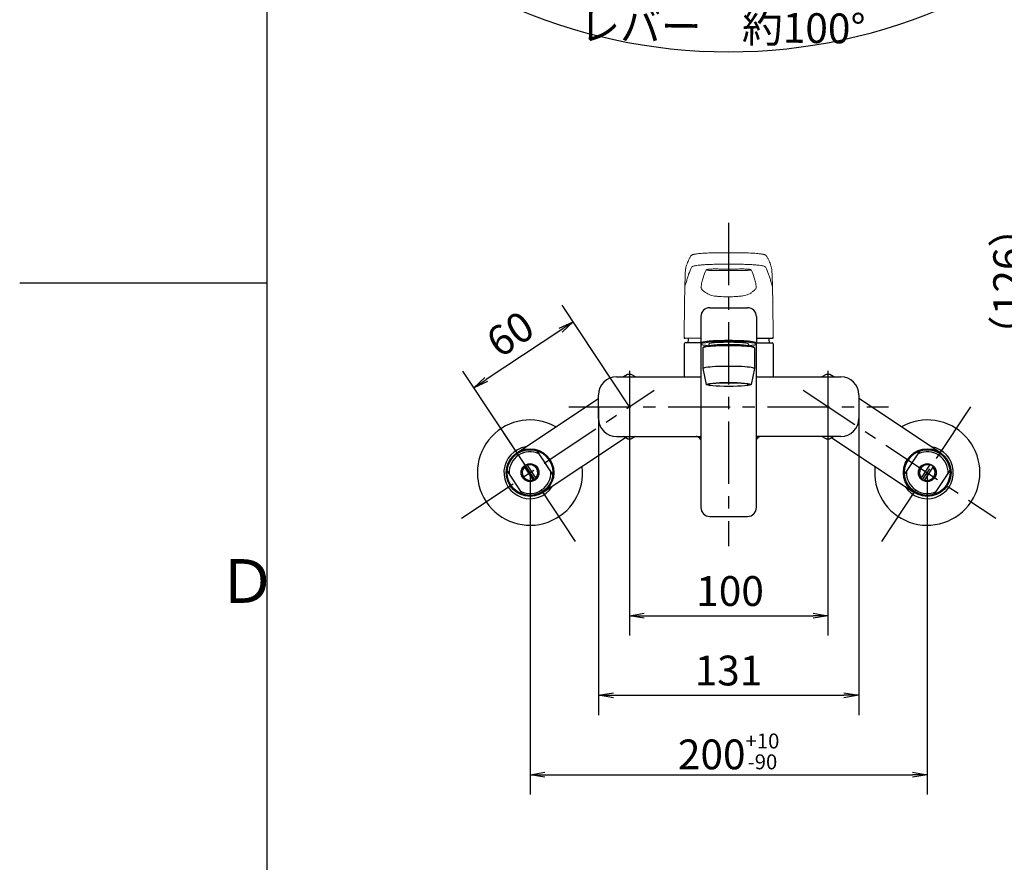
# Model space of a CAD drawing. Extents: x -562 to 487, y -742 to 742.
# Drawn here: x -562 to -66, y -292 to 132 of the extents above; entities that cross this region are included whole.
import ezdxf

# ---------------------------------------------------------------- set-up
doc = ezdxf.new("R2010")
doc.units = 0
doc.header["$LTSCALE"] = 25
for name, pattern in [('CENTER', [2, 1.25, -0.25, 0.25, -0.25]), ('CENTERX2', [20.32, 12.7, -2.54, 2.54, -2.54]), ('CONTINUOUS-F', [0])]:
    doc.linetypes.add(name, pattern=pattern)
doc.layers.get('0').update_dxf_attribs({"linetype": 'CONTINUOUS'})
doc.layers.get('DEFPOINTS').update_dxf_attribs({"linetype": 'CONTINUOUS'})
for name, color, linetype in [('004921\u3000送り座', 7, 'CONTINUOUS'), ('004935', 7, 'CONTINUOUS'), ('047628\u3000ソケットUnit', 7, 'CONTINUOUS'), ('200903', 7, 'CONTINUOUS'), ('202679\u3000ボデー', 7, 'CONTINUOUS'), ('420848\u3000固定ナット', 7, 'CONTINUOUS'), ('422115\u3000レバーハンドルUnit', 7, 'CONTINUOUS'), ('BALN', 7, 'CONTINUOUS')]:
    doc.layers.add(name, color=color, linetype=linetype)
doc.styles.add('BIGFONT', font='ROMANS.shx', dxfattribs={"width": 0.833, "bigfont": 'bigfont.shx'})
doc.dimstyles.new('ITM', dxfattribs={"dimscale": 5, "dimtxt": 3, "dimasz": 1.5, "dimexe": 2, "dimexo": 0, "dimgap": 0.6, "dimtad": 3, "dimdec": 3, "dimdsep": 46, "dimtxsty": 'BIGFONT', "dimblk": 'OPEN', "dimblk1": 'OPEN', "dimblk2": 'OPEN', "dimcen": 0, "dimclrd": 4, "dimclre": 4, "dimclrt": 256, "dimadec": 3, "dimazin": 2, "dimtp": 495, "dimtfac": 1, "dimtdec": 3, "dimtmove": 0, "dimatfit": 3, "dimldrblk": 'OPEN', "dimfxl": 1, "dimarcsym": 0})

# ---------------------------------------------------------------- blocks, each defined once
blk = doc.blocks.new('_OPEN')
at = {"color": 0, "linetype": 'ByBlock'}
for p, q in [((-1, 0.167), (0, 0)), ((0, 0), (-1, -0.167)), ((0, 0), (-1, 0))]:
    blk.add_line(p, q, dxfattribs=at)
blk = doc.blocks.new('*D4')
at = {"layer": 'BALN', "color": 4, "lineweight": -2, "transparency": 16777216}
for p, q in [((-255.07, -62.26), (-255.07, -177.46)), ((-155.07, -62.26), (-155.07, -177.46)), ((-247.57, -167.46), (-162.57, -167.46))]:
    blk.add_line(p, q, dxfattribs=at)
at = {"layer": 'DEFPOINTS', "color": 0}
for p in [(-255.07, -62.26), (-155.07, -62.26), (-155.07, -167.46)]:
    blk.add_point(p, dxfattribs=at)
at = {"layer": 'BALN', "color": 4, "lineweight": -2, "transparency": 16777216, "xscale": 7.5, "yscale": 7.5, "zscale": 7.5, "rotation": 180}
blk.add_blockref('_OPEN', (-255.07, -167.46), dxfattribs=at)
at = {"layer": 'BALN', "color": 4, "lineweight": -2, "transparency": 16777216, "xscale": 7.5, "yscale": 7.5, "zscale": 7.5}
blk.add_blockref('_OPEN', (-155.07, -167.46), dxfattribs=at)
at = {"layer": 'BALN', "transparency": 16777216, "insert": (-204.36, -156.96), "char_height": 15, "attachment_point": 5, "style": 'BIGFONT'}
blk.add_mtext('100', dxfattribs=at)
blk = doc.blocks.new('*D5')
at = {"layer": 'BALN', "color": 4, "lineweight": -2, "transparency": 16777216}
for p, q in [((-270.57, -62.26), (-270.57, -217.46)), ((-139.57, -62.26), (-139.57, -217.46)), ((-263.07, -207.46), (-147.07, -207.46))]:
    blk.add_line(p, q, dxfattribs=at)
at = {"layer": 'DEFPOINTS', "color": 0}
for p in [(-270.57, -62.26), (-139.57, -62.26), (-139.57, -207.46)]:
    blk.add_point(p, dxfattribs=at)
at = {"layer": 'BALN', "color": 4, "lineweight": -2, "transparency": 16777216, "xscale": 7.5, "yscale": 7.5, "zscale": 7.5, "rotation": 180}
blk.add_blockref('_OPEN', (-270.57, -207.46), dxfattribs=at)
at = {"layer": 'BALN', "color": 4, "lineweight": -2, "transparency": 16777216, "xscale": 7.5, "yscale": 7.5, "zscale": 7.5}
blk.add_blockref('_OPEN', (-139.57, -207.46), dxfattribs=at)
at = {"layer": 'BALN', "transparency": 16777216, "insert": (-205.15, -196.96), "char_height": 15, "attachment_point": 5, "style": 'BIGFONT'}
blk.add_mtext('131', dxfattribs=at)
blk = doc.blocks.new('*D6')
at = {"layer": 'BALN', "color": 4, "lineweight": -2, "transparency": 16777216}
for p, q in [((-305.07, -95.42), (-305.07, -257.46)), ((-105.07, -95.42), (-105.07, -257.46)), ((-297.57, -247.46), (-112.57, -247.46))]:
    blk.add_line(p, q, dxfattribs=at)
at = {"layer": 'DEFPOINTS', "color": 0}
for p in [(-305.07, -95.42), (-105.07, -95.42), (-105.07, -247.46)]:
    blk.add_point(p, dxfattribs=at)
at = {"layer": 'BALN', "color": 4, "lineweight": -2, "transparency": 16777216, "xscale": 7.5, "yscale": 7.5, "zscale": 7.5, "rotation": 180}
blk.add_blockref('_OPEN', (-305.07, -247.46), dxfattribs=at)
at = {"layer": 'BALN', "color": 4, "lineweight": -2, "transparency": 16777216, "xscale": 7.5, "yscale": 7.5, "zscale": 7.5}
blk.add_blockref('_OPEN', (-105.07, -247.46), dxfattribs=at)
at = {"layer": 'BALN', "transparency": 16777216, "insert": (-205.08, -235.71), "char_height": 15, "attachment_point": 5, "style": 'BIGFONT'}
blk.add_mtext('200{\\H7.500000;\\S+10^ -90;}', dxfattribs=at)
blk = doc.blocks.new('*D7')
at = {"layer": 'BALN', "color": 4, "lineweight": -2, "transparency": 16777216}
for p, q in [((-255.07, -62.26), (-288.9, -11.25)), ((-289.63, -23.73), (-327.13, -48.6)), ((-305.07, -95.42), (-338.9, -44.42))]:
    blk.add_line(p, q, dxfattribs=at)
at = {"layer": 'DEFPOINTS', "color": 0}
for p in [(-333.38, -52.75), (-255.07, -62.26), (-305.07, -95.42)]:
    blk.add_point(p, dxfattribs=at)
at = {"layer": 'BALN', "color": 4, "lineweight": -2, "transparency": 16777216, "xscale": 7.5, "yscale": 7.5, "zscale": 7.5}
for p, rotation in [((-283.38, -19.58), 33.55730976192085), ((-333.38, -52.75), 213.5573097619209)]:
    blk.add_blockref('_OPEN', p, dxfattribs=dict(at, rotation=rotation))
at = {"layer": 'BALN', "transparency": 16777216, "insert": (-313.98, -27.29), "char_height": 15, "attachment_point": 5, "rotation": 33.5573, "style": 'BIGFONT'}
blk.add_mtext('60', dxfattribs=at)
blk = doc.blocks.new('*D13')
at = {"layer": 'BALN', "color": 4, "lineweight": -2, "transparency": 16777216}
for p, q in [((161.3, 63.82), (-61.9, 63.82)), ((-51.9, 56.32), (-51.9, -54.76)), ((212.2, -62.26), (-61.9, -62.26))]:
    blk.add_line(p, q, dxfattribs=at)
at = {"layer": 'DEFPOINTS', "color": 0}
for p in [(161.3, 63.82), (-51.9, -62.26), (212.2, -62.26)]:
    blk.add_point(p, dxfattribs=at)
at = {"layer": 'BALN', "color": 4, "lineweight": -2, "transparency": 16777216, "xscale": 7.5, "yscale": 7.5, "zscale": 7.5}
for p, rotation in [((-51.9, 63.82), 90), ((-51.9, -62.26), 270)]:
    blk.add_blockref('_OPEN', p, dxfattribs=dict(at, rotation=rotation))
at = {"layer": 'BALN', "transparency": 16777216, "insert": (-62.4, 0.78), "char_height": 15, "attachment_point": 5, "rotation": 90, "style": 'BIGFONT'}
blk.add_mtext('（126）', dxfattribs=at)
blk = doc.blocks.new('*D3')
at = {"layer": 'BALN', "color": 4, "lineweight": -2, "transparency": 16777216}
for p, q in [((-302.28, 309.07), (-422.88, 207.87)), ((-107.87, 309.07), (12.74, 207.87))]:
    blk.add_line(p, q, dxfattribs=at)
blk.add_arc((-205.07, 390.64), 274.33, 221.5665, 318.4335, dxfattribs=at)
at = {"layer": 'DEFPOINTS', "color": 0}
for p in [(-225.75, 407.99), (-184.39, 407.99), (-302.28, 309.07), (-107.87, 309.07), (-126.39, 127.83)]:
    blk.add_point(p, dxfattribs=at)
at = {"layer": 'BALN', "color": 4, "lineweight": -2, "transparency": 16777216, "xscale": 7.5, "yscale": 7.5, "zscale": 7.5}
for p, rotation in [((-415.22, 214.3), 130.783246944874), ((5.08, 214.3), 49.21675305512582)]:
    blk.add_blockref('_OPEN', p, dxfattribs=dict(at, rotation=rotation))
at = {"layer": 'BALN', "transparency": 16777216, "insert": (-208.19, 126.83), "char_height": 15, "attachment_point": 5, "rotation": 359.3222, "style": 'BIGFONT'}
blk.add_mtext('レバー\u3000約100°', dxfattribs=at)

msp = doc.modelspace()

# ---------------------------------------------------------------- linework, layer by layer
at = {"color": 2}
msp.add_line((-437.5, 692.5), (-437.5, -692.5), dxfattribs=at)
at = {"color": 3}
msp.add_line((-562, 0), (-437.5, 0), dxfattribs=at)
at = {"layer": '004921\u3000送り座', "color": 2}
for centre, start, end in [((-305.07084713, -95.42180749), 60.4827211902, 6.6318983337), ((-105.07084713, -95.42180749), 173.3681016663, 119.5172788098)]:
    msp.add_arc(centre, 26.5, start, end, dxfattribs=at)
at = {"layer": '004935', "color": 2, "linetype": 'CONTINUOUS-F'}
for p, q in [((-255.96794425, -46.03034105), (-258.09008502, -47.25555959)), ((-252.05160925, -47.25555959), (-254.17375001, -46.03034105)), ((-155.96794425, -46.03034105), (-158.09008502, -47.25555959)), ((-152.05160925, -47.25555959), (-154.17375001, -46.03034105)), ((-255.96794425, -78.48077813), (-258.09008502, -77.25555959)), ((-252.05160925, -77.25555959), (-254.17375001, -78.48077813)), ((-155.96794425, -78.48077813), (-158.09008502, -77.25555959)), ((-152.05160925, -77.25555959), (-154.17375001, -78.48077813))]:
    msp.add_line(p, q, dxfattribs=at)
for centre, start, end in [((-255.07084713, -62.25555959), 86.8353216467, 93.1646783533), ((-155.07084713, -62.25555959), 86.8353216467, 93.1646783533), ((-255.07084713, -62.25555959), 266.8353216467, 273.1646783533), ((-155.07084713, -62.25555959), 266.8353216467, 273.1646783533)]:
    msp.add_arc(centre, 16.25, start, end, dxfattribs=at)
at = {"layer": '047628\u3000ソケットUnit', "color": 2}
for p, q in [((-311.70430973, -85.41884393), (-270.57030187, -58.13527606)), ((-98.43759755, -85.42180749), (-139.57084713, -58.13709644)), ((-256.96062675, -77.90765263), (-298.43836642, -105.41921262)), ((-153.18223216, -77.90832503), (-111.70409671, -105.42180749)), ((-293.61412893, -96.41016829), (-301.5282707, -84.47843078)), ((-116.52808382, -96.41262908), (-108.61361044, -84.48111153)), ((-308.25846131, -92.2421988), (-303.3842425, -99.5908035)), ((-301.88421485, -98.59585775), (-306.75843366, -91.24725305)), ((-108.25805866, -98.59854839), (-103.38363561, -91.25007916)), ((-101.88363561, -92.2450666), (-106.75805866, -99.59353583)), ((-308.61440545, -106.35962577), (-316.52854723, -94.42788826)), ((-101.52808382, -106.36250345), (-93.61361044, -94.4309859))]:
    msp.add_line(p, q, dxfattribs=at)
for centre, radius in [((-305.07133808, -95.41902828), 12), ((-305.07133808, -95.41902828), 11.5), ((-105.07084713, -95.42180749), 12), ((-105.07084713, -95.42180749), 11.5), ((-305.07133808, -95.41902828), 4.5), ((-305.07133808, -95.41902828), 4.4), ((-105.07084713, -95.42180749), 4.5), ((-105.07084713, -95.42180749), 4.4)]:
    msp.add_circle(centre, radius, dxfattribs=at)
for centre, radius, start, end in [((-305.07133808, -95.41902828), 13.15, 99.4155271594, 327.6959076232), ((-105.07084713, -95.42180749), 13.15, 212.3025000062, 80.58288047), ((-305.07133808, -95.41902828), 10.5, 64.5584365252, 182.5529982574), ((-105.07084713, -95.42180749), 10.5, 357.445409372, 115.4399711042), ((-305.07133808, -95.41902828), 3.9, 136.8980811884, 290.2133535942), ((-305.07133808, -95.41902828), 3.9, 316.8980811884, 110.2133535942), ((-105.07084713, -95.42180749), 3.9, 69.7850540352, 223.100326441), ((-105.07084713, -95.42180749), 3.9, 249.7850540352, 43.100326441), ((-305.07133808, -95.41902828), 10.5, 244.5584365252, 2.5529982574), ((-105.07084713, -95.42180749), 10.5, 177.445409372, 295.4399711042)]:
    msp.add_arc(centre, radius, start, end, dxfattribs=at)
at = {"layer": '200903', "color": 2, "linetype": 'Continuous'}
for p, q in [((-214.57084713, -12.44692392), (-195.57084713, -12.44692392)), ((-219.07084713, -16.94692392), (-219.07084713, -30.07273761)), ((-191.07084713, -16.94692392), (-191.07084713, -30.07273761)), ((-219.07084713, -30.36491217), (-219.07084713, -112.9555465)), ((-218.97084713, -30.20958639), (-218.97084713, -30.71699109)), ((-218.07084713, -32.70944032), (-218.07084713, -43.08826083)), ((-215.02084713, -30.71682663), (-215.02084713, -31.60361)), ((-195.12084713, -30.71682663), (-195.12084713, -31.60361)), ((-192.07084713, -32.70944032), (-192.07084713, -43.08826083)), ((-191.17084713, -30.20958639), (-191.17084713, -30.71699109)), ((-191.07084713, -112.9555465), (-191.07084713, -30.36491217)), ((-218.07084713, -43.08826083), (-216.40134713, -51.05781264)), ((-192.07084713, -43.08826083), (-193.74034713, -51.05781264)), ((-214.57084713, -117.4555465), (-195.57084713, -117.4555465))]:
    msp.add_line(p, q, dxfattribs=at)
for centre, start, end in [((-214.57084713, -16.94692392), 90, 180), ((-195.57084713, -16.94692392), 0, 90), ((-214.57084713, -112.9555465), 180, 270), ((-195.57084713, -112.9555465), 270, 0)]:
    msp.add_arc(centre, 4.5, start, end, dxfattribs=at)
for centre, major_axis, ratio, start_param, end_param in [((-205.07084713, -30.71699109), (-13.9, 0), 0.0871532121, 2.3686045423, 7.0561734184), ((-205.07084713, -30.21882489), (-14.1, 0), 0.0871483649, 2.972962541, 6.4518154198), ((-205.07084713, -32.70944032), (-13, 0), 0.0871538462, 3.1415926536, 6.2831853072), ((-205.07084713, -32.51027023), (-12.8, 0), 0.0871484375, 3.1405249497, 6.284253011), ((-205.07084713, -32.01229255), (-11, 0), 0.0871363636, 3.2227432847, 6.2020346761), ((-205.07084713, -30.71682663), (-9.95, 0), 0.0871356784, 3.1414029598, 6.283375001), ((-205.07084713, -43.08826083), (-13, 0), 0.0871538462, 3.1041707266, 6.3206072342)]:
    msp.add_ellipse(centre, major_axis=major_axis, ratio=ratio, start_param=start_param, end_param=end_param, dxfattribs=at)
at = {"layer": '200903', "color": 2}
for centre, major_axis, ratio, start_param, end_param in [((-205.07084713, -30.21033048), (13.90000266, 0), 0.0865371332, 6.2825667143, 9.4253965537), ((-205.07084713, -51.23863705), (10.275, 0), 0.0871557427, 5.8343954901, 9.8735677779), ((-205.07084713, -51.23863705), (11.05, 0), 0.0871557427, 6.2401417633, 9.4678215046)]:
    msp.add_ellipse(centre, major_axis=major_axis, ratio=ratio, start_param=start_param, end_param=end_param, dxfattribs=at)
msp.add_ellipse((-205.07084713, -51.05781264), major_axis=(11.3305, 0), ratio=0.0871541621, dxfattribs=at)
at = {"layer": '202679\u3000ボデー', "color": 3, "linetype": 'CENTER'}
for p, q in [((-255.07084713, -44.25555959), (-255.07084713, -80.25555959)), ((-155.07084713, -44.25555959), (-155.07084713, -80.25555959))]:
    msp.add_line(p, q, dxfattribs=at)
at = {"layer": '202679\u3000ボデー', "color": 2}
for p, q in [((-261.57084713, -47.25555959), (-219.07084713, -47.25555959)), ((-191.07084713, -47.25555959), (-148.57084713, -47.25555959)), ((-270.57084713, -68.25555959), (-270.57084713, -56.25555959)), ((-139.57084713, -56.25555959), (-139.57084713, -68.25555959)), ((-261.57084713, -77.25555959), (-219.07084713, -77.25555959)), ((-220.0763986, -77.75555959), (-219.07084713, -77.75555959)), ((-219.07084713, -78.75555959), (-219.9850607, -77.84134603)), ((-219.07084713, -78.75555959), (-219.9850607, -77.84134603)), ((-148.57084713, -77.25555959), (-191.07084713, -77.25555959)), ((-191.07084713, -77.75555959), (-190.06529566, -77.75555959)), ((-191.07084713, -78.75555959), (-190.15663357, -77.84134603)), ((-191.07084713, -78.75555959), (-190.15663357, -77.84134603))]:
    msp.add_line(p, q, dxfattribs=at)
for centre, radius, start, end in [((-261.57084713, -56.25555959), 9, 90, 180), ((-148.57084713, -56.25555959), 9, 0, 90), ((-261.57084713, -68.25555959), 9, 180, 270), ((-148.57084713, -68.25555959), 9, 270, 0), ((-221.39927426, -79.25555959), 2, 45, 90), ((-188.74242001, -79.25555959), 2, 90, 135)]:
    msp.add_arc(centre, radius, start, end, dxfattribs=at)
at = {"layer": '420848\u3000固定ナット', "color": 2}
for p, q in [((-227.52084713, -30.70555959), (-227.52084713, -47.25555959)), ((-219.1700255, -30.20555959), (-227.02084713, -30.20555959)), ((-190.97166877, -30.20555959), (-183.12084713, -30.20555959)), ((-182.62084713, -30.70555959), (-182.62084713, -47.25555959))]:
    msp.add_line(p, q, dxfattribs=at)
for centre, radius, start, end in [((-207.40418047, -30.20555959), 18.16666667, 172.5675164842, 180), ((-202.7375138, -30.20555959), 18.16666667, 0, 7.4324835159), ((-227.02084713, -30.70555959), 0.5, 90, 180), ((-183.12084713, -30.70555959), 0.5, 0, 90)]:
    msp.add_arc(centre, radius, start, end, dxfattribs=at)
at = {"layer": '422115\u3000レバーハンドルUnit', "color": 2, "linetype": 'Continuous', "lineweight": 15}
for p, q in [((-199.627215, 15.19643456), (-199.572897, 15.19428879)), ((-224.13685494, 13.54104966), (-224.07029704, 13.61893058)), ((-226.74097121, 7.0397459), (-226.99284502, 4.25802857)), ((-197.67909865, 6.28174037), (-197.75973489, 6.28188938)), ((-183.14884924, 4.25802857), (-183.29035253, 5.82100391)), ((-227.23729485, -9.74635095), (-226.9929661, 4.25123364)), ((-226.99284502, 4.25802857), (-226.9929661, 4.25123364)), ((-183.14872817, 4.25123364), (-183.14884924, 4.25802857)), ((-183.14872817, 4.25123364), (-182.90439942, -9.74635095)), ((-227.23750533, -9.75839853), (-227.54451148, -27.34683342)), ((-182.59718279, -27.34683341), (-182.90436217, -9.74848554))]:
    msp.add_line(p, q, dxfattribs=at)
at = {"layer": '422115\u3000レバーハンドルUnit', "color": 2, "linetype": 'CENTERX2'}
msp.add_line((-191.07084713, -27.85555959), (-183.09710664, -27.85555959), dxfattribs=at)
at = {"layer": '422115\u3000レバーハンドルUnit', "color": 2, "linetype": 'Continuous', "lineweight": 15, "flags": 128}
msp.add_lwpolyline([(-199.66905979, 15.19577145), (-199.65126454, 15.19630045), (-199.627215, 15.19643456)], dxfattribs=at)
at = {"layer": '422115\u3000レバーハンドルUnit', "color": 2, "linetype": 'Continuous'}
msp.add_arc((-227.04458763, -27.35555959), 0.5, 179.0000036434, 270, dxfattribs=at)
at = {"layer": '422115\u3000レバーハンドルUnit', "color": 2}
msp.add_arc((-183.09710664, -27.35555959), 0.5, 270, 0.9999969722, dxfattribs=at)
at = {"layer": '422115\u3000レバーハンドルUnit', "color": 2, "linetype": 'Continuous', "lineweight": 15}
for points, knots in [([(-222.12008814, 14.47173086), (-221.6037802, 14.57117335), (-220.95244421, 14.6625685), (-219.7786904, 14.78795076), (-219.35099391, 14.82801376), (-218.44664391, 14.902262), (-217.96950401, 14.93655948), (-217.21663294, 14.98386058), (-216.95946256, 14.99893031), (-216.43249972, 15.02765038), (-216.16195047, 15.04132768), (-215.3415764, 15.07971562), (-214.78050987, 15.10194482), (-213.63081816, 15.13979997), (-213.042193, 15.15543209), (-211.83668537, 15.179974), (-211.21964731, 15.18882781), (-210.59976301, 15.19403145)], [0, 0, 0, 0, 0.25, 0.25, 0.375, 0.375, 0.5, 0.5, 0.5625, 0.5625, 0.625, 0.625, 0.75, 0.75, 0.875, 0.875, 1, 1, 1, 1]), ([(-210.59976301, 15.19403145), (-210.58946125, 15.19411793), (-210.57915922, 15.19420335), (-210.56885694, 15.19428771), (-210.56883703, 15.19428787), (-210.56881711, 15.19428803), (-210.5687972, 15.1942882)], [0, 0, 0, 0, 0.00003104252129, 0.00003104252129, 0.00003104252129, 0.00003110252129, 0.00003110252129, 0.00003110252129, 0.00003110252129]), ([(-199.57289719, 15.1942882), (-199.57287728, 15.19428803), (-199.57285737, 15.19428787), (-199.57283745, 15.19428771), (-199.56253593, 15.19420335), (-199.55223466, 15.19411795), (-199.54193366, 15.19403151)], [-0.00000006, -0.00000006, -0.00000006, -0.00000006, 0, 0, 0, 0.000031040234602, 0.000031040234602, 0.000031040234602, 0.000031040234602]), ([(-199.54193366, 15.19403151), (-198.27916035, 15.18343418), (-197.05619479, 15.15830321), (-195.28095249, 15.09899372), (-194.70679501, 15.07579531), (-193.60617417, 15.02334089), (-193.07742312, 14.99397983), (-192.06326817, 14.929041), (-191.57482948, 14.89315773), (-190.66388995, 14.81656936), (-190.24020278, 14.77586549), (-189.65180209, 14.71119669), (-189.46354924, 14.68903535), (-189.10303443, 14.64350157), (-188.93042866, 14.62007157), (-188.44348208, 14.54886284), (-188.15767192, 14.49993155), (-187.90960137, 14.44958887)], [0, 0, 0, 0, 0.25, 0.25, 0.375, 0.375, 0.5, 0.5, 0.625, 0.625, 0.75, 0.75, 0.8125, 0.8125, 0.875, 0.875, 1, 1, 1, 1]), ([(-224.13685494, 13.54104966), (-224.18122551, 13.47059758), (-224.48474881, 12.98865991), (-224.95565737, 12.09148767), (-225.54241391, 10.85087966), (-226.02502532, 9.6096502), (-226.40845362, 8.36900569), (-226.61937648, 7.51092354), (-226.69725546, 7.0666595), (-226.70245901, 7.03625877)], [0, 0, 0, 0, 0.03035153717, 0.20762410218, 0.38421946744, 0.56005371543, 0.73508408676, 0.90932534147, 0.92212259628, 0.92212259628, 0.92212259628, 0.92212259628]), ([(-222.12008814, 14.47173086), (-222.36596856, 14.4111244), (-222.66080879, 14.3508565), (-223.05716479, 14.24172837), (-223.40338848, 14.11760355), (-223.66567731, 13.98774337), (-223.85558889, 13.85119205), (-223.99122198, 13.73978628), (-224.0565422, 13.63995302), (-224.07029704, 13.61893058)], [0, 0, 0, 0, 0.1453077267, 0.3797060436, 0.6308933287, 0.7793219061, 0.8830417864, 0.9753714577, 1, 1, 1, 1]), ([(-186.88435056, 14.18427318), (-187.08536, 14.23140336), (-187.25599491, 14.2967499), (-187.53159924, 14.36960554), (-187.80995172, 14.42850351), (-187.90960137, 14.44958887)], [0, 0, 0, 0, 0.1709032292, 0.7031849355, 1, 1, 1, 1]), ([(-186.00966916, 13.54075908), (-186.03917804, 13.60037375), (-186.08507356, 13.6844224), (-186.20309445, 13.79463604), (-186.37333441, 13.94046978), (-186.58298083, 14.0598207), (-186.7449406, 14.14012546), (-186.86438873, 14.17795176), (-186.88435056, 14.18427318)], [0, 0, 0, 0, 0.0112273137, 0.1798172298, 0.3710927209, 0.6083706611, 0.9345520033, 1, 1, 1, 1]), ([(-183.29818492, 5.92356115), (-183.31177605, 6.22791885), (-183.40168822, 6.94348287), (-183.65320096, 8.06825006), (-184.01107003, 9.29862408), (-184.46536683, 10.5288935), (-185.01915855, 11.75891269), (-185.53311361, 12.76354766), (-185.89648859, 13.3561736), (-186.00966916, 13.54075908)], [0, 0, 0, 0, 0.1186748567, 0.2790120315, 0.4398235121, 0.6012604533, 0.763413144, 0.9263101775, 1, 1, 1, 1]), ([(-223.60293639, 8.04181136), (-224.23138787, 6.84062971), (-224.75845541, 5.63739917), (-225.42581226, 3.81773632), (-225.62788185, 3.20878026), (-225.99419218, 1.98905777), (-226.15781599, 1.37887956), (-226.29752375, 0.77215823)], [0, 0, 0, 0, 0.5, 0.5, 0.75, 0.75, 1, 1, 1, 1]), ([(-210.71314536, 9.41242644), (-211.56529138, 9.40595923), (-212.39685969, 9.39179758), (-213.61454308, 9.35904684), (-214.01546427, 9.34621567), (-214.80722202, 9.31674829), (-215.19980219, 9.30002553), (-216.3485921, 9.24482464), (-217.0710021, 9.20166723), (-218.09149421, 9.12708928), (-218.42107791, 9.10059294), (-219.05870211, 9.04429259), (-219.36788335, 9.01434976), (-220.24612434, 8.9212646), (-220.77084275, 8.85459521), (-221.46861246, 8.74732107), (-221.68623752, 8.71035379), (-222.09085019, 8.63396528), (-222.2774805, 8.59455995), (-222.78054437, 8.47509481), (-223.04471991, 8.39313546), (-223.43208413, 8.22368488), (-223.55641849, 8.13569889), (-223.60071152, 8.04646497)], [0, 0, 0, 0, 0.125, 0.125, 0.1875, 0.1875, 0.25, 0.25, 0.375, 0.375, 0.4375, 0.4375, 0.5, 0.5, 0.625, 0.625, 0.6875, 0.6875, 0.75, 0.75, 0.875, 0.875, 1, 1, 1, 1]), ([(-218.99374904, -2.25575885), (-218.87027806, -1.35356207), (-218.72359141, -0.49298409), (-218.38435093, 1.13273816), (-218.19169809, 1.89612428), (-217.54681695, 4.06831366), (-217.02730661, 5.36400141), (-216.42491929, 6.55936706)], [0, 0, 0, 0, 0.25, 0.25, 0.5, 0.5, 1, 1, 1, 1]), ([(-212.34274372, 6.26963317), (-212.53066849, 6.26944864), (-212.9241894, 6.26906223), (-213.49859175, 6.27750216), (-214.0620212, 6.29293659), (-214.60983563, 6.31513314), (-215.13928431, 6.34488621), (-215.51250214, 6.37004017), (-215.69100172, 6.38624362), (-215.71741481, 6.3886413), (-215.71741481, 6.3886413), (-215.71741482, 6.3886413), (-215.71741482, 6.3886413), (-215.97025416, 6.4115933), (-216.22309351, 6.4345453), (-216.47593286, 6.45749731)], [0, 0, 0, 0, 0.1398264396, 0.2928013519, 0.4463246435, 0.6063725863, 0.7806755388, 0.9675459255, 1, 1, 1, 1.0000000109, 1.0000000209, 1.0000000309, 1.3106645235, 1.3106645235, 1.3106645235, 1.3106645235]), ([(-216.39352651, 6.59793572), (-216.34985942, 6.63667315), (-216.27099876, 6.67470711), (-216.04674491, 6.74729441), (-215.89972843, 6.782259), (-215.54437621, 6.84665343), (-215.33705741, 6.87605563), (-214.98217496, 6.91558052), (-214.85652458, 6.92799076), (-214.59011765, 6.95118778), (-214.44920524, 6.96196813), (-214.01195624, 6.99117013), (-213.69866416, 7.00671817), (-213.02905714, 7.02982429), (-212.66890122, 7.0373812), (-211.92641866, 7.04337459), (-211.54386474, 7.04193412), (-210.75633381, 7.02977136), (-210.34891871, 7.01893356), (-209.93816565, 7.00317576)], [0, 0, 0, 0, 0.125, 0.125, 0.25, 0.25, 0.375, 0.375, 0.4375, 0.4375, 0.5, 0.5, 0.625, 0.625, 0.75, 0.75, 0.875, 0.875, 1, 1, 1, 1]), ([(-212.3544849, 6.2648797), (-211.14606814, 6.26882535), (-208.72382978, 6.27673431), (-205.05097322, 6.2832563), (-201.38135196, 6.28605572), (-198.95135638, 6.28431089), (-197.74760907, 6.28344655)], [0, 0, 0, 0, 0.2485978546, 0.4983076019, 0.7514765551, 1, 1, 1, 1]), ([(-199.42854867, 9.41242656), (-201.30447084, 9.42666308), (-203.18470123, 9.43369073), (-206.95352099, 9.43369949), (-208.83722461, 9.42666342), (-210.71314536, 9.41242644)], [0, 0, 0, 0, 0.5, 0.5, 1, 1, 1, 1]), ([(-209.93816565, 7.00317576), (-208.31949413, 6.94107832), (-206.697077, 6.91036188), (-203.4447646, 6.91035989), (-201.82220056, 6.94107811), (-200.20352848, 7.00317581)], [0, 0, 0, 0, 0.5, 0.5, 1, 1, 1, 1]), ([(-200.20352848, 7.00317581), (-199.79182189, 7.01897026), (-199.38921875, 7.02968332), (-198.60146058, 7.04190696), (-198.21503559, 7.04340295), (-197.46583057, 7.03729585), (-197.11138151, 7.0297962), (-196.44125596, 7.00664327), (-196.12382962, 6.99086857), (-195.53765143, 6.95153298), (-195.27329531, 6.92833279), (-194.91842192, 6.88868748), (-194.80711361, 6.87466123), (-194.59868791, 6.84502752), (-194.50114515, 6.82933387), (-194.23483915, 6.78073767), (-194.09140815, 6.74630397), (-193.92532304, 6.69230901), (-193.8781841, 6.67391809), (-193.81995752, 6.64580755), (-193.80263181, 6.6363498), (-193.77220759, 6.61726692), (-193.75895671, 6.60750669), (-193.74816776, 6.59793572)], [0, 0, 0, 0, 0.125, 0.125, 0.25, 0.25, 0.375, 0.375, 0.5, 0.5, 0.625, 0.625, 0.6875, 0.6875, 0.75, 0.75, 0.875, 0.875, 0.9375, 0.9375, 0.96875, 0.96875, 1, 1, 1, 1]), ([(-186.54098275, 8.04646496), (-186.58527588, 8.1356988), (-186.70961052, 8.22368349), (-187.09697517, 8.39313228), (-187.361151, 8.47509095), (-187.86421496, 8.59455624), (-188.05084525, 8.63396178), (-188.45545779, 8.71035087), (-188.67308277, 8.74731853), (-189.37085221, 8.85459386), (-189.89557045, 8.92126411), (-190.77381126, 9.01435052), (-191.08299244, 9.04429377), (-191.72061648, 9.100595), (-192.0502001, 9.12709179), (-193.07069199, 9.20167103), (-193.79310184, 9.24482928), (-194.94189174, 9.30003023), (-195.33447192, 9.31675278), (-196.12622968, 9.34621946), (-196.52715089, 9.35905012), (-197.74483434, 9.39179922), (-198.57640269, 9.40595956), (-199.42854867, 9.41242656)], [0, 0, 0, 0, 0.125, 0.125, 0.25, 0.25, 0.3125, 0.3125, 0.375, 0.375, 0.5, 0.5, 0.5625, 0.5625, 0.625, 0.625, 0.75, 0.75, 0.8125, 0.8125, 0.875, 0.875, 1, 1, 1, 1]), ([(-196.31227613, 6.30635708), (-196.45963575, 6.30241856), (-196.79678676, 6.29340741), (-197.26021428, 6.28757558), (-197.57517415, 6.28843787), (-197.67879411, 6.28872156)], [0, 0, 0, 0, 0.3425328875, 0.7836971629, 1, 1, 1, 1]), ([(-193.67458345, 6.47520625), (-193.92814159, 6.45265197), (-194.18169974, 6.4300977), (-194.43525788, 6.40754342), (-194.48722863, 6.40292056), (-194.69290026, 6.38462584), (-195.0974411, 6.35790153), (-195.64047314, 6.32963132), (-196.04601226, 6.31266038), (-196.2787446, 6.30715088), (-196.31227613, 6.30635708)], [-0.5031958864, -0.5031958864, -0.5031958864, -0.5031958864, 0, 0, 0, 0.1031379469, 0.4081632516, 0.6905142468, 0.9554100139, 1, 1, 1, 1]), ([(-193.71677497, 6.55936706), (-193.11672437, 5.36863833), (-192.59883334, 4.07812435), (-191.9554471, 1.91621196), (-191.76314921, 1.15682802), (-191.42418805, -0.46021796), (-191.27745007, -1.31619596), (-191.15373613, -2.2135991)], [0, 0, 0, 0, 0.5, 0.5, 0.75, 0.75, 1, 1, 1, 1]), ([(-186.53867977, 8.04182935), (-186.5386808, 8.04183142), (-186.53868183, 8.04183349), (-186.53868285, 8.04183556), (-186.53944751, 8.04337349), (-186.54021418, 8.04491658), (-186.54098275, 8.04646496)], [-0.00000006, -0.00000006, -0.00000006, -0.00000006, 0, 0, 0, 0.000044589332388, 0.000044589332388, 0.000044589332388, 0.000044589332388]), ([(-183.84417052, 0.77215822), (-183.98387827, 1.37887956), (-184.14750209, 1.98905776), (-184.51381242, 3.20878026), (-184.715882, 3.81773631), (-185.38323885, 5.63739917), (-185.91031554, 6.840647), (-186.53875788, 8.04181136)], [0, 0, 0, 0, 0.25, 0.25, 0.5, 0.5, 1, 1, 1, 1]), ([(-226.29757738, 0.77216091), (-226.38377268, 0.40015262), (-226.50551239, 0.01844798), (-226.70912282, -0.51435873), (-226.77934399, -0.68443929), (-226.90451243, -1.00755617), (-226.95864758, -1.16080698), (-226.99884551, -1.31231329)], [0, 0, 0, 0, 0.5, 0.5, 0.75, 0.75, 1, 1, 1, 1]), ([(-183.14149978, -1.33501031), (-183.18236422, -1.18243403), (-183.23725967, -1.02711063), (-183.3625446, -0.69952734), (-183.43214206, -0.52714694), (-183.63415571, 0.0114908), (-183.75710167, 0.39625801), (-183.84411664, 0.77216094)], [0, 0, 0, 0, 0.25, 0.25, 0.5, 0.5, 1, 1, 1, 1]), ([(-226.99884551, -1.31231329), (-227.00070606, -1.31639022), (-227.00561625, -1.32122713), (-227.01207854, -1.33304329), (-227.01520632, -1.33994639), (-227.01823129, -1.34792989)], [0, 0, 0, 0, 0.5, 0.5, 1, 1, 1, 1]), ([(-212.26423294, -6.5778853), (-212.71960215, -6.51786058), (-213.16691253, -6.42494056), (-214.04648174, -6.17674919), (-214.48107956, -6.02045364), (-215.32583412, -5.65136124), (-215.73144245, -5.4409863), (-216.31402, -5.09245727), (-216.50521016, -4.96982053), (-216.87061043, -4.71962081), (-217.04450057, -4.59241599), (-217.37341543, -4.33687418), (-217.52960413, -4.2074855), (-217.81625042, -3.95558619), (-217.94448325, -3.83523258), (-218.17455455, -3.60685319), (-218.27662129, -3.49856671), (-218.45695693, -3.29531514), (-218.53324823, -3.20266006), (-218.73050701, -2.94658292), (-218.8206278, -2.80429727), (-218.91379701, -2.6236934), (-218.93754171, -2.56937824), (-218.97307267, -2.47082905), (-218.98490765, -2.42622354), (-218.99155077, -2.38691413)], [0, 0, 0, 0, 0.125, 0.125, 0.25, 0.25, 0.375, 0.375, 0.4375, 0.4375, 0.5, 0.5, 0.5625, 0.5625, 0.625, 0.625, 0.6875, 0.6875, 0.75, 0.75, 0.875, 0.875, 0.9375, 0.9375, 1, 1, 1, 1]), ([(-191.16540183, -2.39186423), (-191.17563408, -2.43090869), (-191.19090625, -2.4750155), (-191.2324955, -2.57163205), (-191.25890644, -2.62453586), (-191.35825386, -2.79876997), (-191.45101773, -2.93586965), (-191.71772325, -3.26569255), (-191.88753177, -3.45370217), (-192.22370957, -3.77826833), (-192.34897733, -3.89282935), (-192.61977341, -4.12588859), (-192.76631676, -4.24537985), (-193.08228452, -4.48763416), (-193.25244873, -4.61075386), (-193.60271657, -4.8486168), (-193.78393885, -4.96431215), (-194.34447857, -5.29919897), (-194.74182801, -5.50621495), (-195.55031812, -5.86488233), (-195.96516085, -6.01896414), (-196.81744768, -6.27216414), (-197.25251512, -6.37025495), (-197.6911077, -6.43740073)], [0, 0, 0, 0, 0.0625, 0.0625, 0.125, 0.125, 0.25, 0.25, 0.375, 0.375, 0.4375, 0.4375, 0.5, 0.5, 0.5625, 0.5625, 0.625, 0.625, 0.75, 0.75, 0.875, 0.875, 1, 1, 1, 1]), ([(-183.12893692, -1.34911256), (-183.13288872, -1.34260764), (-183.1370676, -1.33792655), (-183.14149718, -1.33501202), (-183.14149805, -1.33501145), (-183.14149938, -1.3350109), (-183.14149978, -1.33501031)], [0, 0, 0, 0, 0.00030657794963, 0.00030657794963, 0.00030657794963, 0.00030663784672, 0.00030663784672, 0.00030663784672, 0.00030663784672]), ([(-183.04250524, -2.47908443), (-183.04786386, -2.30940293), (-183.05502015, -2.08279807), (-183.07024098, -1.75481114), (-183.08769367, -1.47921936), (-183.11518907, -1.39248196), (-183.12893757, -1.34911075)], [0, 0, 0, 0, 0.2745508329, 0.3666548955, 0.6833091299, 1, 1, 1, 1]), ([(-227.18404623, -10.23585674), (-227.1911756, -10.2055848), (-227.22578535, -10.04224546), (-227.23961338, -9.87919027), (-227.23729466, -9.74635106)], [0.965480293774, 0.965480293774, 0.965480293774, 0.965480293774, 0.971875365718, 1, 1, 1, 1]), ([(-197.6911077, -6.43740073), (-197.99185714, -6.48344358), (-198.29312412, -6.52562909), (-198.89667846, -6.6023528), (-199.19900112, -6.63709761), (-200.10726353, -6.72746284), (-200.71395043, -6.77665698), (-202.53659363, -6.89880964), (-203.75718528, -6.94409894), (-206.19670615, -6.96564389), (-207.41419479, -6.94258659), (-209.236642, -6.85465558), (-209.84354619, -6.81703435), (-210.7527591, -6.74483238), (-211.05565188, -6.71738361), (-211.66053812, -6.65347048), (-211.96258758, -6.61764684), (-212.26423294, -6.5778853)], [0, 0, 0, 0, 0.0625, 0.0625, 0.125, 0.125, 0.25, 0.25, 0.5, 0.5, 0.75, 0.75, 0.875, 0.875, 0.9375, 0.9375, 1, 1, 1, 1]), ([(-219.07084713, -27.85555959), (-219.43707934, -27.85555959), (-219.79310298, -27.85555959), (-220.84701604, -27.85555959), (-221.51314821, -27.85555959), (-222.44858778, -27.85555959), (-222.75096904, -27.85555959), (-223.32657249, -27.85555959), (-223.59966193, -27.85555959), (-224.37587824, -27.85555959), (-224.83620427, -27.85555959), (-225.6420346, -27.85555959), (-225.98869005, -27.85555959), (-226.54503402, -27.85555959), (-226.75751428, -27.85555959), (-226.90314889, -27.85555959)], [0.31390556738, 0.31390556738, 0.31390556738, 0.31390556738, 0.375, 0.375, 0.5, 0.5, 0.5625, 0.5625, 0.625, 0.625, 0.75, 0.75, 0.875, 0.875, 1, 1, 1, 1]), ([(-183.23854538, -27.85555959), (-183.38417971, -27.85555959), (-183.59602722, -27.85555959), (-184.14661535, -27.85555959), (-184.48536596, -27.85555959), (-185.0915509, -27.85555959), (-185.31029916, -27.85555959), (-185.77305839, -27.85555959), (-186.01792293, -27.85555959), (-186.7922304, -27.85555959), (-187.36115058, -27.85555959), (-188.29496517, -27.85555959), (-188.62121465, -27.85555959), (-189.29312227, -27.85555959), (-189.6383566, -27.85555959), (-190.34321336, -27.85555959), (-190.70260809, -27.85555959), (-191.07084713, -27.85555959)], [0, 0, 0, 0, 0.125, 0.125, 0.25, 0.25, 0.3125, 0.3125, 0.375, 0.375, 0.5, 0.5, 0.5625, 0.5625, 0.625, 0.625, 0.68684435809, 0.68684435809, 0.68684435809, 0.68684435809])]:
    msp.add_open_spline(points, degree=3, knots=knots, dxfattribs=at)
for points in [[(-210.5687972, 15.1942882), (-206.91316444, 15.22422072), (-203.22852995, 15.22422072), (-199.57289719, 15.1942882)], [(-223.60071152, 8.04646497), (-223.60148112, 8.04491451), (-223.60224883, 8.04336934), (-223.6030145, 8.04182935)], [(-216.42491929, 6.55936706), (-216.41813861, 6.57282252), (-216.40767175, 6.58568452), (-216.39352637, 6.59793694)], [(-193.7481679, 6.59793694), (-193.73402252, 6.58568452), (-193.72355566, 6.57282252), (-193.71677497, 6.55936706)], [(-218.99154699, -2.3866577), (-218.99883609, -2.34082745), (-218.99942887, -2.29726106), (-218.99374904, -2.25575885)], [(-191.15373613, -2.2135991), (-191.14608224, -2.26911936), (-191.14961568, -2.32829329), (-191.16539167, -2.3916025)], [(-182.90439961, -9.74635106), (-182.90287291, -9.83381547), (-182.90723558, -9.92128378), (-182.91754765, -10.00880745)], [(-226.90314889, -27.85555959), (-226.95317421, -27.85555959), (-227.0003205, -27.85555959), (-227.04458763, -27.85555959)]]:
    msp.add_open_spline(points, degree=3, dxfattribs=at)
at = {"layer": 'BALN', "color": 3, "linetype": 'CENTER'}
for p, q in [((-205.07084713, 30.21673759), (-205.07084713, -132.4555465)), ((-339.65418047, -118.36179563), (-242.57084713, -53.96399761)), ((-167.57084713, -53.96399761), (-70.4875138, -118.36179563)), ((-282.130859, -130.00514083), (-328.01083527, -60.83847416)), ((-285.57084713, -62.25555959), (-124.57084713, -62.25555959)), ((-128.01083527, -130.00514083), (-82.130859, -60.83847416))]:
    msp.add_line(p, q, dxfattribs=at)

# ---------------------------------------------------------------- texts
at = {"color": 7, "linetype": 'Continuous', "style": 'BIGFONT'}
msp.add_text('Ｄ', height=22, dxfattribs=at).set_placement((-462.5, -161))

# ---------------------------------------------------------------- dimensions: what is measured, and where the dimension line sits
at = {"layer": 'BALN', "color": 4}
dim = msp.add_angular_dim_2l(base=(-126.3929471798, 127.8331564338), line1=((-225.754047098, 407.9909094908), (-107.8665645388, 309.071566355)), line2=((-184.3876471696, 407.9909094908), (-302.2751297287, 309.071566355)), text='レバー\u3000約<>', dimstyle='ITM', override={"dimdec": 8, "dimadec": 8}, dxfattribs=at)
dim.commit()
dim.dimension.update_dxf_attribs({"geometry": '*D3', "text_midpoint": (-208.3159468871, 116.3277353662), "dimtype": 162})
dim = msp.add_linear_dim(base=(-51.90085903, -62.25555959), p1=(161.30429834, 63.81561732), p2=(212.19730333, -62.25555959), angle=90, text='（<>）', dimstyle='ITM', override={"dimdec": 0, "dimadec": 8}, dxfattribs=at)
dim.commit()
dim.dimension.update_dxf_attribs({"geometry": '*D13', "text_midpoint": (-51.90085903, 0.78002886), "dimtype": 160})
dim = msp.add_linear_dim(base=(-333.3756409829, -52.7507252356), p1=(-255.0708471338, -62.2555595893), p2=(-305.0708471337, -95.4218074929), angle=213.5573097619, dimstyle='ITM', override={"dimdec": 8, "dimadec": 8}, dxfattribs=at)
dim.commit()
dim.dimension.update_dxf_attribs({"geometry": '*D7', "text_midpoint": (-308.1784229815, -36.0367816613), "dimtype": 161})
for base, p1, p2, override, picture, middle in [((-139.5708471338, -207.4555464994), (-270.5708471338, -62.2555595893), (-139.5708471338, -62.2555595893), {"dimdec": 8, "dimadec": 8}, '*D5', (-205.1464431303, -207.4555464994)), ((-155.0708471338, -167.4555464994), (-255.0708471338, -62.2555595893), (-155.0708471338, -62.2555595893), {"dimdec": 8, "dimadec": 8}, '*D4', (-204.3622016078, -167.4555464994)), ((-105.0708471338, -247.4555464994), (-305.0708471337, -95.4218074929), (-105.0708471338, -95.4218074929), {"dimdec": 8, "dimadec": 8, "dimtol": 1, "dimtp": 10, "dimtm": 90, "dimtfac": 0.5}, '*D6', (-205.0849520935, -247.4555464994))]:
    dim = msp.add_linear_dim(base=base, p1=p1, p2=p2, dimstyle='ITM', override=override, dxfattribs=at)
    dim.commit()
    dim.dimension.update_dxf_attribs({"geometry": picture, "text_midpoint": middle, "dimtype": 160})

doc.saveas('drawing.dxf')
